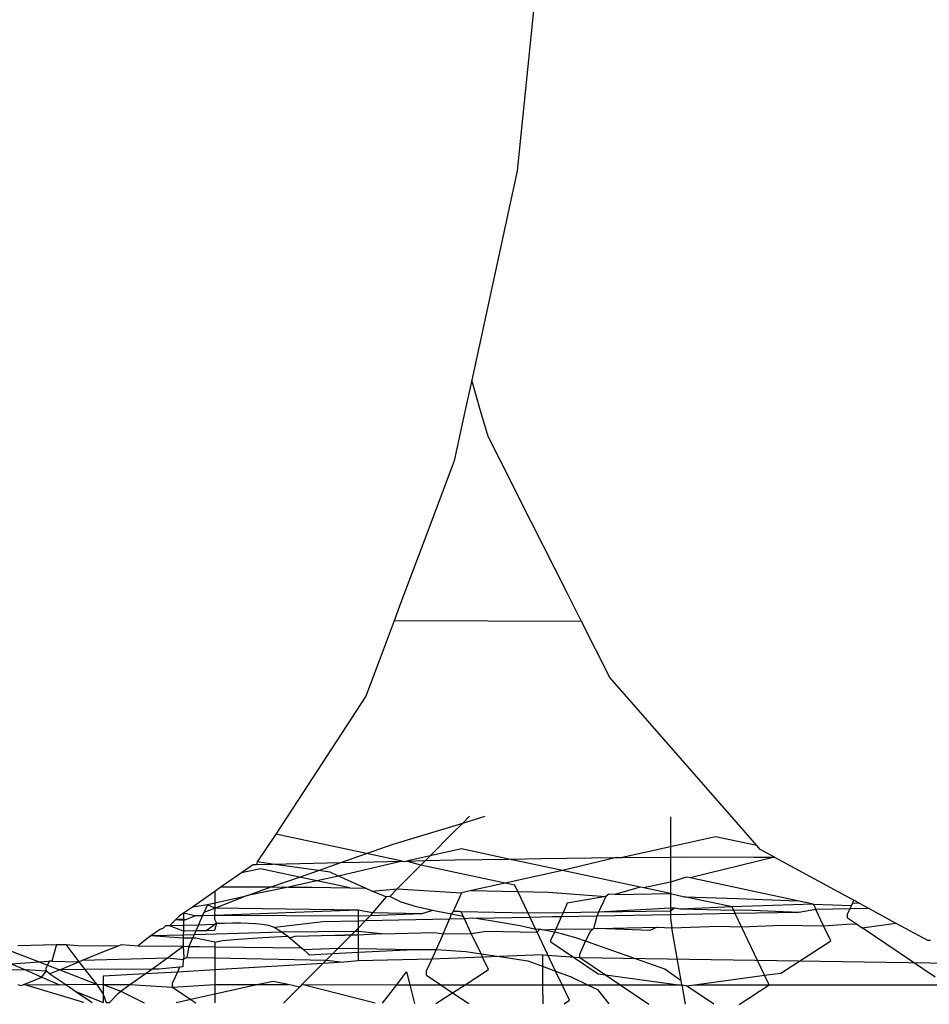
# Model space of a CAD drawing. Extents: x -14.4 to 6, y -1 to 6.
# Drawn here: x -2.1 to -2.1, y 5 to 5 of the extents above; entities that cross this region are included whole.
import ezdxf

# ---------------------------------------------------------------- set-up
doc = ezdxf.new("R2010")
doc.units = 0
doc.layers.get('0').update_dxf_attribs({"linetype": 'CONTINUOUS'})

msp = doc.modelspace()

# ---------------------------------------------------------------- linework, layer by layer
for p, q in [((-2.066239, 5.016835), (-2.06672, 5.01216)), ((-2.06672, 5.01216), (-2.067374, 5.009146)), ((-2.067374, 5.009146), (-2.067473, 5.008692)), ((-2.067245, 5.008701), (-2.067374, 5.009146)), ((-2.067473, 5.008692), (-2.067627, 5.007984)), ((-2.067138, 5.008333), (-2.067245, 5.008701)), ((-2.066956, 5.007973), (-2.067138, 5.008333)), ((-2.067627, 5.007984), (-2.067642, 5.007944)), ((-2.066521, 5.007114), (-2.066956, 5.007973)), ((-2.067642, 5.007944), (-2.067979, 5.007044)), ((-2.067979, 5.007044), (-2.068393, 5.005942)), ((-2.065994, 5.006072), (-2.066521, 5.007114)), ((-2.06579, 5.005668), (-2.065994, 5.006072)), ((-2.068393, 5.005942), (-2.068493, 5.005675)), ((-2.068493, 5.005675), (-2.068708, 5.0051)), ((-2.06579, 5.005668), (-2.068493, 5.005675)), ((-2.065381, 5.004859), (-2.06579, 5.005668)), ((-2.068708, 5.0051), (-2.068899, 5.004591)), ((-2.065175, 5.004623), (-2.065381, 5.004859)), ((-2.068899, 5.004591), (-2.070023, 5.002868)), ((-2.063627, 5.00285), (-2.065175, 5.004623)), ((-2.070023, 5.002868), (-2.070195, 5.002603)), ((-2.067403, 5.002861), (-2.0675, 5.002763)), ((-2.068506, 5.002459), (-2.0675, 5.002763)), ((-2.0675, 5.002763), (-2.067658, 5.002605)), ((-2.0675, 5.002763), (-2.06718, 5.00286)), ((-2.064511, 5.002853), (-2.064511, 5.002421)), ((-2.063266, 5.002437), (-2.063627, 5.00285)), ((-2.070195, 5.002603), (-2.070466, 5.002202)), ((-2.068891, 5.002324), (-2.070195, 5.002603)), ((-2.067658, 5.002605), (-2.067973, 5.00229)), ((-2.068891, 5.002324), (-2.068506, 5.002459)), ((-2.063859, 5.002564), (-2.064511, 5.002421)), ((-2.063266, 5.002437), (-2.063859, 5.002564)), ((-2.063218, 5.002382), (-2.063266, 5.002437)), ((-2.069259, 5.002194), (-2.068891, 5.002324)), ((-2.068375, 5.002213), (-2.068891, 5.002324)), ((-2.067519, 5.002389), (-2.067973, 5.00229)), ((-2.06684, 5.002244), (-2.067519, 5.002389)), ((-2.064511, 5.002421), (-2.065204, 5.002268)), ((-2.064511, 5.002421), (-2.064511, 5.002273)), ((-2.063012, 5.00227), (-2.063218, 5.002382)), ((-2.070519, 5.002165), (-2.070693, 5.002043)), ((-2.070519, 5.002165), (-2.070475, 5.002166)), ((-2.070466, 5.002202), (-2.070475, 5.002166)), ((-2.070475, 5.002166), (-2.070242, 5.002171)), ((-2.070242, 5.002171), (-2.070466, 5.002202)), ((-2.070242, 5.002171), (-2.069259, 5.002194)), ((-2.069583, 5.00208), (-2.070242, 5.002171)), ((-2.069583, 5.00208), (-2.069259, 5.002194)), ((-2.068375, 5.002213), (-2.069291, 5.001999)), ((-2.069259, 5.002194), (-2.06899, 5.0022)), ((-2.06899, 5.0022), (-2.068375, 5.002213)), ((-2.068106, 5.002156), (-2.068447, 5.001813)), ((-2.068375, 5.002213), (-2.068346, 5.002207)), ((-2.068346, 5.002207), (-2.068313, 5.002215)), ((-2.067973, 5.00229), (-2.068313, 5.002215)), ((-2.068313, 5.002215), (-2.068041, 5.002221)), ((-2.068106, 5.002156), (-2.068313, 5.002215)), ((-2.068041, 5.002221), (-2.068106, 5.002156)), ((-2.066893, 5.001896), (-2.068106, 5.002156)), ((-2.067973, 5.00229), (-2.068041, 5.002221)), ((-2.068041, 5.002221), (-2.067611, 5.00223)), ((-2.067611, 5.00223), (-2.06684, 5.002244)), ((-2.06684, 5.002244), (-2.066368, 5.002253)), ((-2.066066, 5.002078), (-2.06684, 5.002244)), ((-2.066368, 5.002253), (-2.065287, 5.002268)), ((-2.065287, 5.002268), (-2.066066, 5.002078)), ((-2.065287, 5.002268), (-2.065204, 5.002268)), ((-2.065204, 5.002268), (-2.064511, 5.002273)), ((-2.064511, 5.002273), (-2.064296, 5.002274)), ((-2.064511, 5.002273), (-2.064511, 5.001911)), ((-2.064296, 5.002274), (-2.063304, 5.002272)), ((-2.063012, 5.00227), (-2.064227, 5.001973)), ((-2.063304, 5.002272), (-2.063012, 5.00227)), ((-2.063012, 5.00227), (-2.061868, 5.00165)), ((-2.070693, 5.002043), (-2.070982, 5.001842)), ((-2.070418, 5.002104), (-2.070693, 5.002043)), ((-2.069856, 5.001984), (-2.070418, 5.002104)), ((-2.069856, 5.001984), (-2.069583, 5.00208)), ((-2.069411, 5.002056), (-2.069583, 5.00208)), ((-2.069291, 5.001999), (-2.069411, 5.002056)), ((-2.066066, 5.002078), (-2.066893, 5.001896)), ((-2.064944, 5.001838), (-2.066066, 5.002078)), ((-2.070262, 5.001841), (-2.069856, 5.001984)), ((-2.069606, 5.00193), (-2.070014, 5.00184)), ((-2.069606, 5.00193), (-2.069856, 5.001984)), ((-2.069291, 5.001999), (-2.069606, 5.00193)), ((-2.069129, 5.001828), (-2.069606, 5.00193)), ((-2.069214, 5.001963), (-2.069291, 5.001999)), ((-2.069014, 5.001871), (-2.069214, 5.001963)), ((-2.068903, 5.001823), (-2.069014, 5.001871)), ((-2.066893, 5.001896), (-2.067375, 5.00179)), ((-2.066753, 5.001866), (-2.066893, 5.001896)), ((-2.064511, 5.001911), (-2.064892, 5.001827)), ((-2.064278, 5.001984), (-2.064511, 5.001911)), ((-2.064511, 5.001911), (-2.064511, 5.001745)), ((-2.064227, 5.001973), (-2.064278, 5.001984)), ((-2.06268, 5.001642), (-2.064227, 5.001973)), ((-2.071074, 5.001778), (-2.071398, 5.001552)), ((-2.071074, 5.001778), (-2.071076, 5.001606)), ((-2.070982, 5.001842), (-2.071074, 5.001778)), ((-2.070982, 5.001842), (-2.070262, 5.001841)), ((-2.070606, 5.00172), (-2.070262, 5.001841)), ((-2.070014, 5.00184), (-2.070606, 5.00172)), ((-2.070262, 5.001841), (-2.070014, 5.00184)), ((-2.070014, 5.00184), (-2.069676, 5.00184)), ((-2.069676, 5.00184), (-2.069129, 5.001828)), ((-2.069129, 5.001828), (-2.068903, 5.001823)), ((-2.068812, 5.001783), (-2.068903, 5.001823)), ((-2.068812, 5.001783), (-2.068447, 5.001813)), ((-2.068604, 5.0017), (-2.068812, 5.001783)), ((-2.068447, 5.001813), (-2.068555, 5.001705)), ((-2.068447, 5.001813), (-2.067521, 5.001758)), ((-2.067521, 5.001758), (-2.067642, 5.001489)), ((-2.067375, 5.00179), (-2.067521, 5.001758)), ((-2.067375, 5.00179), (-2.06671, 5.001776)), ((-2.06671, 5.001776), (-2.066753, 5.001866)), ((-2.06671, 5.001776), (-2.066269, 5.001766)), ((-2.066561, 5.001463), (-2.06671, 5.001776)), ((-2.066269, 5.001766), (-2.065442, 5.001706)), ((-2.0654, 5.001737), (-2.065442, 5.001706)), ((-2.065312, 5.001734), (-2.0654, 5.001737)), ((-2.064944, 5.001838), (-2.065312, 5.001734)), ((-2.065312, 5.001734), (-2.064511, 5.001745)), ((-2.064892, 5.001827), (-2.064944, 5.001838)), ((-2.064511, 5.001745), (-2.064892, 5.001827)), ((-2.064511, 5.001745), (-2.064305, 5.001701)), ((-2.064511, 5.001745), (-2.064511, 5.001538)), ((-2.071076, 5.001606), (-2.071182, 5.001583)), ((-2.071077, 5.001536), (-2.070663, 5.001697)), ((-2.071076, 5.001606), (-2.071077, 5.001536)), ((-2.070663, 5.001697), (-2.071076, 5.001606)), ((-2.070606, 5.00172), (-2.070663, 5.001697)), ((-2.068604, 5.0017), (-2.068804, 5.001471)), ((-2.068555, 5.001705), (-2.068604, 5.0017)), ((-2.068391, 5.001624), (-2.068555, 5.001705)), ((-2.068169, 5.001557), (-2.068391, 5.001624)), ((-2.065996, 5.001606), (-2.066058, 5.00147)), ((-2.065442, 5.001706), (-2.065996, 5.001606)), ((-2.065442, 5.001706), (-2.065545, 5.001477)), ((-2.064305, 5.001701), (-2.063542, 5.001675)), ((-2.063622, 5.001555), (-2.064305, 5.001701)), ((-2.062449, 5.001592), (-2.063622, 5.001555)), ((-2.063542, 5.001675), (-2.06268, 5.001642)), ((-2.062449, 5.001592), (-2.06268, 5.001642)), ((-2.062449, 5.001592), (-2.061903, 5.001572)), ((-2.062449, 5.001592), (-2.062414, 5.001519)), ((-2.061886, 5.001611), (-2.061903, 5.001572)), ((-2.061868, 5.00165), (-2.061886, 5.001611)), ((-2.061886, 5.001611), (-2.061789, 5.001607)), ((-2.061789, 5.001607), (-2.061868, 5.00165)), ((-2.061789, 5.001607), (-2.061644, 5.001529)), ((-2.071526, 5.001462), (-2.071587, 5.00142)), ((-2.071526, 5.001462), (-2.071527, 5.00136)), ((-2.071398, 5.001552), (-2.071526, 5.001462)), ((-2.071363, 5.001424), (-2.071526, 5.001462)), ((-2.071182, 5.001583), (-2.071398, 5.001552)), ((-2.071252, 5.001426), (-2.071229, 5.001476)), ((-2.071182, 5.001583), (-2.071229, 5.001476)), ((-2.071229, 5.001476), (-2.071077, 5.001536)), ((-2.071077, 5.001536), (-2.071182, 5.001583)), ((-2.071077, 5.001536), (-2.071078, 5.001429)), ((-2.069012, 5.001507), (-2.071078, 5.001429)), ((-2.069012, 5.001507), (-2.071077, 5.001536)), ((-2.068804, 5.001471), (-2.069012, 5.001507)), ((-2.069012, 5.001507), (-2.069012, 5.00142)), ((-2.068804, 5.001471), (-2.068835, 5.001424)), ((-2.068091, 5.001453), (-2.068835, 5.001424)), ((-2.068091, 5.001453), (-2.068804, 5.001471)), ((-2.067938, 5.0015), (-2.068169, 5.001557)), ((-2.067938, 5.0015), (-2.068091, 5.001453)), ((-2.06767, 5.001447), (-2.067938, 5.0015)), ((-2.06767, 5.001447), (-2.067692, 5.001377)), ((-2.067642, 5.001489), (-2.06767, 5.001447)), ((-2.067495, 5.001418), (-2.06767, 5.001447)), ((-2.067553, 5.00149), (-2.067642, 5.001489)), ((-2.067527, 5.001485), (-2.067553, 5.00149)), ((-2.066561, 5.001463), (-2.067527, 5.001485)), ((-2.067478, 5.001382), (-2.067527, 5.001485)), ((-2.066058, 5.00147), (-2.066561, 5.001463)), ((-2.066532, 5.001402), (-2.066561, 5.001463)), ((-2.066058, 5.00147), (-2.066084, 5.001412)), ((-2.065545, 5.001477), (-2.066058, 5.00147)), ((-2.065545, 5.001477), (-2.06557, 5.001421)), ((-2.064511, 5.001538), (-2.065545, 5.001477)), ((-2.064511, 5.001491), (-2.065545, 5.001477)), ((-2.064511, 5.001538), (-2.064511, 5.001491)), ((-2.064452, 5.001538), (-2.064511, 5.001538)), ((-2.064452, 5.001538), (-2.064511, 5.001491)), ((-2.064511, 5.001491), (-2.064511, 5.00144)), ((-2.063576, 5.001458), (-2.064511, 5.00144)), ((-2.064367, 5.001521), (-2.064452, 5.001538)), ((-2.063622, 5.001555), (-2.064367, 5.001521)), ((-2.063598, 5.001503), (-2.064367, 5.001521)), ((-2.063598, 5.001503), (-2.063622, 5.001555)), ((-2.063443, 5.001506), (-2.063598, 5.001503)), ((-2.063576, 5.001458), (-2.063598, 5.001503)), ((-2.06266, 5.001474), (-2.063576, 5.001458)), ((-2.063485, 5.001267), (-2.063576, 5.001458)), ((-2.06266, 5.001474), (-2.063443, 5.001506)), ((-2.062414, 5.001519), (-2.06266, 5.001474)), ((-2.061924, 5.001525), (-2.062414, 5.001519)), ((-2.062302, 5.001283), (-2.062414, 5.001519)), ((-2.061924, 5.001525), (-2.061957, 5.001452)), ((-2.061957, 5.001395), (-2.061957, 5.001452)), ((-2.061903, 5.001572), (-2.061924, 5.001525)), ((-2.061644, 5.001529), (-2.061924, 5.001525)), ((-2.061644, 5.001529), (-2.061263, 5.001322)), ((-2.071727, 5.001282), (-2.071642, 5.001367)), ((-2.071587, 5.00142), (-2.071642, 5.001367)), ((-2.071547, 5.001379), (-2.071642, 5.001367)), ((-2.071527, 5.00136), (-2.071642, 5.001367)), ((-2.071502, 5.00137), (-2.071547, 5.001379)), ((-2.071527, 5.00136), (-2.071528, 5.001287)), ((-2.071502, 5.00137), (-2.071527, 5.00136)), ((-2.071502, 5.00137), (-2.071363, 5.001424)), ((-2.071252, 5.001426), (-2.071363, 5.001424)), ((-2.071312, 5.001293), (-2.071252, 5.001426)), ((-2.071078, 5.001429), (-2.071252, 5.001426)), ((-2.071053, 5.001318), (-2.07108, 5.001214)), ((-2.071053, 5.001318), (-2.071079, 5.001299)), ((-2.071078, 5.001429), (-2.071078, 5.001379)), ((-2.069012, 5.00142), (-2.071078, 5.001429)), ((-2.071078, 5.001379), (-2.071053, 5.001318)), ((-2.071053, 5.001318), (-2.070934, 5.001321)), ((-2.070934, 5.001321), (-2.070817, 5.001323)), ((-2.070817, 5.001323), (-2.070702, 5.001323)), ((-2.070702, 5.001323), (-2.070592, 5.001321)), ((-2.070592, 5.001321), (-2.070488, 5.001316)), ((-2.070488, 5.001316), (-2.070392, 5.001307)), ((-2.070392, 5.001307), (-2.070304, 5.001292)), ((-2.069514, 5.001338), (-2.070211, 5.001256)), ((-2.069011, 5.001349), (-2.069514, 5.001338)), ((-2.068835, 5.001424), (-2.069012, 5.00142)), ((-2.069012, 5.00142), (-2.069011, 5.001349)), ((-2.068908, 5.001351), (-2.069011, 5.001349)), ((-2.068908, 5.001351), (-2.069011, 5.001248)), ((-2.069011, 5.001349), (-2.069011, 5.001248)), ((-2.068835, 5.001424), (-2.068908, 5.001351)), ((-2.067692, 5.001377), (-2.068908, 5.001351)), ((-2.067786, 5.001167), (-2.067692, 5.001377)), ((-2.067478, 5.001382), (-2.067692, 5.001377)), ((-2.067478, 5.001382), (-2.067495, 5.001418)), ((-2.067355, 5.001394), (-2.067478, 5.001382)), ((-2.067379, 5.001173), (-2.067478, 5.001382)), ((-2.067307, 5.001386), (-2.067355, 5.001394)), ((-2.066532, 5.001402), (-2.067307, 5.001386)), ((-2.067017, 5.001339), (-2.067307, 5.001386)), ((-2.066676, 5.001282), (-2.067017, 5.001339)), ((-2.066215, 5.001409), (-2.066532, 5.001402)), ((-2.066451, 5.00123), (-2.066532, 5.001402)), ((-2.066084, 5.001412), (-2.066215, 5.001409)), ((-2.066084, 5.001412), (-2.066163, 5.001233)), ((-2.06557, 5.001421), (-2.066084, 5.001412)), ((-2.06557, 5.001421), (-2.065619, 5.001239)), ((-2.064511, 5.00144), (-2.06557, 5.001421)), ((-2.064511, 5.00144), (-2.064511, 5.001391)), ((-2.064511, 5.001391), (-2.064488, 5.001254)), ((-2.062302, 5.001283), (-2.061966, 5.001307)), ((-2.061966, 5.001307), (-2.06183, 5.00131)), ((-2.061957, 5.001395), (-2.06183, 5.00131)), ((-2.06183, 5.00131), (-2.061746, 5.001253)), ((-2.061746, 5.001253), (-2.061263, 5.001322)), ((-2.061263, 5.001322), (-2.060797, 5.00107)), ((-2.071859, 5.001231), (-2.071996, 5.001135)), ((-2.071859, 5.001231), (-2.07182, 5.001246)), ((-2.07182, 5.001246), (-2.071787, 5.001281)), ((-2.071727, 5.001282), (-2.071787, 5.001281)), ((-2.071528, 5.001287), (-2.071727, 5.001282)), ((-2.071529, 5.001203), (-2.071727, 5.001282)), ((-2.071529, 5.001203), (-2.07153, 5.001149)), ((-2.071528, 5.001287), (-2.071529, 5.001203)), ((-2.07135, 5.001208), (-2.071529, 5.001203)), ((-2.071312, 5.001293), (-2.071528, 5.001287)), ((-2.07135, 5.001208), (-2.071374, 5.001153)), ((-2.070103, 5.00119), (-2.071374, 5.001153)), ((-2.071312, 5.001293), (-2.07135, 5.001208)), ((-2.071203, 5.001211), (-2.07135, 5.001208)), ((-2.071079, 5.001299), (-2.071312, 5.001293)), ((-2.071203, 5.001211), (-2.071079, 5.001299)), ((-2.07108, 5.001214), (-2.071203, 5.001211)), ((-2.070304, 5.001292), (-2.070211, 5.001256)), ((-2.070211, 5.001256), (-2.070103, 5.00119)), ((-2.069057, 5.001201), (-2.070103, 5.00119)), ((-2.070103, 5.00119), (-2.070023, 5.00113)), ((-2.069057, 5.001201), (-2.069112, 5.001146)), ((-2.069011, 5.001248), (-2.069057, 5.001201)), ((-2.06901, 5.001202), (-2.069057, 5.001201)), ((-2.069011, 5.001248), (-2.06901, 5.001202)), ((-2.06901, 5.001202), (-2.06901, 5.001148)), ((-2.068675, 5.001168), (-2.06901, 5.001202)), ((-2.068675, 5.001168), (-2.06901, 5.001148)), ((-2.068675, 5.001168), (-2.067908, 5.001187)), ((-2.067908, 5.001187), (-2.067786, 5.001167)), ((-2.067786, 5.001167), (-2.067888, 5.00094)), ((-2.067786, 5.001167), (-2.067379, 5.001173)), ((-2.067379, 5.001173), (-2.067161, 5.001206)), ((-2.067238, 5.000877), (-2.067379, 5.001173)), ((-2.067161, 5.001206), (-2.066431, 5.001188)), ((-2.066451, 5.00123), (-2.066676, 5.001282)), ((-2.066391, 5.001231), (-2.066451, 5.00123)), ((-2.066431, 5.001188), (-2.066451, 5.00123)), ((-2.066431, 5.001188), (-2.066391, 5.001231)), ((-2.066164, 5.000628), (-2.066431, 5.001188)), ((-2.066357, 5.001225), (-2.066391, 5.001231)), ((-2.066357, 5.001225), (-2.066163, 5.001233)), ((-2.066182, 5.001192), (-2.066357, 5.001225)), ((-2.066182, 5.001192), (-2.066232, 5.00108)), ((-2.066163, 5.001233), (-2.066182, 5.001192)), ((-2.066081, 5.001166), (-2.066182, 5.001192)), ((-2.066163, 5.001233), (-2.065619, 5.001239)), ((-2.065871, 5.001107), (-2.066081, 5.001166)), ((-2.065669, 5.0012), (-2.065732, 5.001058)), ((-2.065619, 5.001239), (-2.065669, 5.0012)), ((-2.065556, 5.001243), (-2.065619, 5.001239)), ((-2.065556, 5.001243), (-2.064703, 5.00126)), ((-2.064807, 5.001213), (-2.065556, 5.001243)), ((-2.064703, 5.00126), (-2.064807, 5.001213)), ((-2.064703, 5.00126), (-2.064488, 5.001254)), ((-2.064488, 5.001254), (-2.063818, 5.001277)), ((-2.064355, 5.000488), (-2.064488, 5.001254)), ((-2.063818, 5.001277), (-2.063485, 5.001267)), ((-2.063485, 5.001267), (-2.062906, 5.001292)), ((-2.063154, 5.000569), (-2.063485, 5.001267)), ((-2.062906, 5.001292), (-2.062302, 5.001283)), ((-2.062198, 5.001065), (-2.062302, 5.001283)), ((-2.060695, 5.000542), (-2.061746, 5.001253)), ((-2.072057, 5.001093), (-2.072178, 5.000993)), ((-2.071996, 5.001135), (-2.072057, 5.001093)), ((-2.07153, 5.001149), (-2.071996, 5.001135)), ((-2.07153, 5.001102), (-2.071996, 5.001135)), ((-2.07153, 5.001102), (-2.071531, 5.000986)), ((-2.071374, 5.001153), (-2.07153, 5.001149)), ((-2.07153, 5.001149), (-2.07153, 5.001102)), ((-2.071396, 5.001105), (-2.07153, 5.001102)), ((-2.071396, 5.001105), (-2.07145, 5.000985)), ((-2.071374, 5.001153), (-2.071396, 5.001105)), ((-2.071352, 5.001105), (-2.071396, 5.001105)), ((-2.071075, 5.001045), (-2.071352, 5.001105)), ((-2.071075, 5.001045), (-2.070967, 5.001069)), ((-2.071075, 5.001045), (-2.071075, 5.000981)), ((-2.070967, 5.001069), (-2.070735, 5.001091)), ((-2.070735, 5.001091), (-2.070384, 5.001111)), ((-2.070384, 5.001111), (-2.070023, 5.00113)), ((-2.070023, 5.00113), (-2.069992, 5.001106)), ((-2.069992, 5.001106), (-2.069919, 5.001131)), ((-2.069992, 5.001106), (-2.069887, 5.001019)), ((-2.069919, 5.001131), (-2.069348, 5.001149)), ((-2.069887, 5.001019), (-2.069825, 5.000965)), ((-2.069348, 5.001149), (-2.0692, 5.001145)), ((-2.069112, 5.001146), (-2.0693, 5.000958)), ((-2.069112, 5.001146), (-2.0692, 5.001145)), ((-2.06901, 5.001148), (-2.069112, 5.001146)), ((-2.06901, 5.001148), (-2.069009, 5.000954)), ((-2.066232, 5.001049), (-2.066232, 5.00108)), ((-2.066232, 5.001049), (-2.065553, 5.00059)), ((-2.065732, 5.001058), (-2.065871, 5.001107)), ((-2.065815, 5.000874), (-2.065732, 5.001058)), ((-2.06459, 5.000656), (-2.065732, 5.001058)), ((-2.06292, 5.0006), (-2.062198, 5.001065)), ((-2.060762, 5.001069), (-2.060797, 5.00107)), ((-2.074097, 5.000952), (-2.073606, 5.000762)), ((-2.073913, 5.000998), (-2.073355, 5.001012)), ((-2.073355, 5.001012), (-2.073425, 5.000774)), ((-2.073355, 5.001012), (-2.073223, 5.001012)), ((-2.073223, 5.001012), (-2.073051, 5.000998)), ((-2.073223, 5.001012), (-2.073035, 5.000763)), ((-2.073051, 5.000998), (-2.072464, 5.000994)), ((-2.07298, 5.000786), (-2.072666, 5.000916)), ((-2.072666, 5.000916), (-2.072464, 5.000994)), ((-2.072464, 5.000994), (-2.072418, 5.001012)), ((-2.072418, 5.001012), (-2.072178, 5.000993)), ((-2.072178, 5.000993), (-2.071531, 5.000986)), ((-2.071756, 5.000819), (-2.071531, 5.000986)), ((-2.071531, 5.000986), (-2.07145, 5.000985)), ((-2.071531, 5.000986), (-2.071521, 5.000825)), ((-2.07145, 5.000985), (-2.071478, 5.000826)), ((-2.07145, 5.000985), (-2.071301, 5.000984)), ((-2.071301, 5.000984), (-2.071075, 5.000981)), ((-2.071075, 5.000981), (-2.069825, 5.000965)), ((-2.071075, 5.000981), (-2.071075, 5.000818)), ((-2.069825, 5.000965), (-2.069799, 5.000941)), ((-2.069799, 5.000941), (-2.0693, 5.000958)), ((-2.069799, 5.000941), (-2.069739, 5.000885)), ((-2.069739, 5.000885), (-2.069716, 5.000863)), ((-2.069716, 5.000863), (-2.069376, 5.000881)), ((-2.069376, 5.000881), (-2.069469, 5.000788)), ((-2.0693, 5.000958), (-2.069376, 5.000881)), ((-2.069376, 5.000881), (-2.069009, 5.0009)), ((-2.0693, 5.000958), (-2.069009, 5.000954)), ((-2.069009, 5.000954), (-2.069009, 5.0009)), ((-2.069009, 5.000954), (-2.068209, 5.000942)), ((-2.069009, 5.0009), (-2.068209, 5.000942)), ((-2.069009, 5.0009), (-2.069008, 5.000779)), ((-2.068209, 5.000942), (-2.067888, 5.00094)), ((-2.067888, 5.00094), (-2.06795, 5.000802)), ((-2.067888, 5.00094), (-2.067459, 5.00091)), ((-2.067459, 5.00091), (-2.067238, 5.000877)), ((-2.067216, 5.000829), (-2.067238, 5.000877)), ((-2.067238, 5.000877), (-2.066973, 5.000838)), ((-2.065815, 5.000826), (-2.065815, 5.000874)), ((-2.074012, 5.000735), (-2.073606, 5.000762)), ((-2.074012, 5.000735), (-2.073804, 5.000645)), ((-2.073606, 5.000762), (-2.073463, 5.000771)), ((-2.073606, 5.000762), (-2.073488, 5.000716)), ((-2.073463, 5.000771), (-2.073488, 5.000716)), ((-2.073425, 5.000774), (-2.073463, 5.000771)), ((-2.073425, 5.000774), (-2.073035, 5.000763)), ((-2.073311, 5.000648), (-2.073035, 5.000763)), ((-2.073035, 5.000763), (-2.07298, 5.000786)), ((-2.073035, 5.000763), (-2.07295, 5.00065)), ((-2.07298, 5.000786), (-2.071756, 5.000819)), ((-2.071984, 5.000656), (-2.071756, 5.000819)), ((-2.071756, 5.000819), (-2.071533, 5.000798)), ((-2.071533, 5.000798), (-2.071534, 5.000692)), ((-2.071478, 5.000826), (-2.071533, 5.000798)), ((-2.071521, 5.000825), (-2.071533, 5.000798)), ((-2.071478, 5.000826), (-2.071075, 5.000818)), ((-2.071075, 5.000818), (-2.069469, 5.000788)), ((-2.071075, 5.000818), (-2.071075, 5.000647)), ((-2.069519, 5.000738), (-2.071075, 5.000647)), ((-2.069519, 5.000738), (-2.069822, 5.000434)), ((-2.069469, 5.000788), (-2.069519, 5.000738)), ((-2.069217, 5.000756), (-2.069519, 5.000738)), ((-2.069469, 5.000788), (-2.069217, 5.000756)), ((-2.069008, 5.000779), (-2.069217, 5.000756)), ((-2.06795, 5.000802), (-2.069008, 5.000779)), ((-2.06795, 5.000802), (-2.068024, 5.000637)), ((-2.067216, 5.000829), (-2.06795, 5.000802)), ((-2.066973, 5.000838), (-2.067216, 5.000829)), ((-2.067131, 5.00065), (-2.067216, 5.000829)), ((-2.066355, 5.000861), (-2.066973, 5.000838)), ((-2.066973, 5.000838), (-2.066565, 5.000778)), ((-2.066565, 5.000778), (-2.066354, 5.000699)), ((-2.066355, 5.000861), (-2.066354, 5.000699)), ((-2.066355, 5.000861), (-2.065815, 5.000826)), ((-2.065815, 5.000826), (-2.065444, 5.000575)), ((-2.065815, 5.000826), (-2.060279, 5.000742)), ((-2.073804, 5.000645), (-2.074756, 5.00064)), ((-2.073506, 5.000626), (-2.073804, 5.000645)), ((-2.073804, 5.000645), (-2.073566, 5.000542)), ((-2.073566, 5.000542), (-2.073506, 5.000626)), ((-2.073488, 5.000716), (-2.073506, 5.000675)), ((-2.073506, 5.000626), (-2.073506, 5.000675)), ((-2.073452, 5.000589), (-2.073506, 5.000626)), ((-2.073488, 5.000716), (-2.073311, 5.000648)), ((-2.073311, 5.000648), (-2.073452, 5.000589)), ((-2.07295, 5.00065), (-2.073311, 5.000648)), ((-2.073311, 5.000648), (-2.072782, 5.000442)), ((-2.071984, 5.000656), (-2.07295, 5.00065)), ((-2.07295, 5.00065), (-2.072782, 5.000442)), ((-2.072079, 5.000589), (-2.071984, 5.000656)), ((-2.071615, 5.000616), (-2.072079, 5.000589)), ((-2.07188, 5.000657), (-2.071984, 5.000656)), ((-2.071583, 5.000687), (-2.07188, 5.000657)), ((-2.071615, 5.000616), (-2.071684, 5.000462)), ((-2.071583, 5.000687), (-2.071615, 5.000616)), ((-2.071075, 5.000647), (-2.071615, 5.000616)), ((-2.071534, 5.000692), (-2.071583, 5.000687)), ((-2.071075, 5.000647), (-2.071075, 5.000434)), ((-2.068453, 5.000433), (-2.068311, 5.000619)), ((-2.068311, 5.000619), (-2.068266, 5.000433)), ((-2.068024, 5.000571), (-2.068024, 5.000637)), ((-2.067468, 5.000433), (-2.067131, 5.00065)), ((-2.066354, 5.000699), (-2.066352, 5.000433)), ((-2.066354, 5.000699), (-2.066164, 5.000628)), ((-2.066164, 5.000628), (-2.065942, 5.000544)), ((-2.066072, 5.000433), (-2.066164, 5.000628)), ((-2.064355, 5.000488), (-2.06459, 5.000656)), ((-2.063154, 5.000569), (-2.06292, 5.0006)), ((-2.073827, 5.000434), (-2.073566, 5.000542)), ((-2.073566, 5.000542), (-2.073315, 5.000433)), ((-2.073452, 5.000589), (-2.073222, 5.000434)), ((-2.072079, 5.000589), (-2.072685, 5.000554)), ((-2.072685, 5.000554), (-2.072685, 5.000434)), ((-2.072298, 5.000434), (-2.072079, 5.000589)), ((-2.071684, 5.000397), (-2.071684, 5.000462)), ((-2.070235, 5.00048), (-2.070447, 5.000434)), ((-2.070018, 5.000434), (-2.070235, 5.00048)), ((-2.068024, 5.000571), (-2.067819, 5.000433)), ((-2.065942, 5.000544), (-2.065707, 5.000433)), ((-2.065553, 5.00059), (-2.065444, 5.000575)), ((-2.065444, 5.000575), (-2.065233, 5.000433)), ((-2.065444, 5.000575), (-2.064394, 5.000433)), ((-2.064345, 5.000433), (-2.064355, 5.000488)), ((-2.064161, 5.000433), (-2.063154, 5.000569)), ((-2.063087, 5.00043), (-2.063154, 5.000569)), ((-2.073864, 5.000419), (-2.07391, 5.000431)), ((-2.073827, 5.000434), (-2.073864, 5.000419)), ((-2.072964, 5.000177), (-2.073827, 5.000434)), ((-2.073827, 5.000434), (-2.073315, 5.000433)), ((-2.073315, 5.000433), (-2.073222, 5.000434)), ((-2.073222, 5.000434), (-2.072782, 5.000442)), ((-2.073222, 5.000434), (-2.073079, 5.000337)), ((-2.073079, 5.000337), (-2.072841, 5.000176)), ((-2.073079, 5.000337), (-2.072683, 5.000176)), ((-2.072782, 5.000442), (-2.072685, 5.000434)), ((-2.072782, 5.000442), (-2.072684, 5.000298)), ((-2.072685, 5.000434), (-2.072432, 5.000338)), ((-2.072685, 5.000434), (-2.072298, 5.000434)), ((-2.072685, 5.000434), (-2.072684, 5.000298)), ((-2.072591, 5.000176), (-2.072459, 5.000317)), ((-2.072459, 5.000317), (-2.072432, 5.000338)), ((-2.072432, 5.000338), (-2.072298, 5.000434)), ((-2.072432, 5.000338), (-2.072093, 5.000174)), ((-2.072298, 5.000434), (-2.071684, 5.000397)), ((-2.071684, 5.000397), (-2.071075, 5.000434)), ((-2.071684, 5.000397), (-2.071421, 5.000219)), ((-2.070447, 5.000434), (-2.071075, 5.000295)), ((-2.071075, 5.000434), (-2.071075, 5.000295)), ((-2.071075, 5.000434), (-2.070447, 5.000434)), ((-2.070447, 5.000434), (-2.070018, 5.000434)), ((-2.069857, 5.000399), (-2.070086, 5.000169)), ((-2.069857, 5.000399), (-2.070018, 5.000434)), ((-2.069822, 5.000434), (-2.069857, 5.000399)), ((-2.068764, 5.000165), (-2.069822, 5.000434)), ((-2.069822, 5.000434), (-2.068453, 5.000433)), ((-2.068659, 5.000165), (-2.068453, 5.000433)), ((-2.068453, 5.000433), (-2.068266, 5.000433)), ((-2.068266, 5.000433), (-2.0682, 5.000163)), ((-2.068266, 5.000433), (-2.067819, 5.000433)), ((-2.067889, 5.000163), (-2.067648, 5.000318)), ((-2.067819, 5.000433), (-2.067648, 5.000318)), ((-2.067819, 5.000433), (-2.067468, 5.000433)), ((-2.067648, 5.000318), (-2.067468, 5.000433)), ((-2.067648, 5.000318), (-2.067417, 5.000161)), ((-2.067468, 5.000433), (-2.066352, 5.000433)), ((-2.066352, 5.000433), (-2.06635, 5.000158)), ((-2.066352, 5.000433), (-2.066072, 5.000433)), ((-2.065965, 5.000208), (-2.066072, 5.000433)), ((-2.066072, 5.000433), (-2.065707, 5.000433)), ((-2.065707, 5.000433), (-2.06556, 5.000363)), ((-2.065707, 5.000433), (-2.065233, 5.000433)), ((-2.06556, 5.000363), (-2.065398, 5.000156)), ((-2.065233, 5.000433), (-2.064821, 5.000154)), ((-2.065233, 5.000433), (-2.064394, 5.000433)), ((-2.064394, 5.000433), (-2.064345, 5.000433)), ((-2.064345, 5.000433), (-2.064278, 5.000417)), ((-2.064345, 5.000433), (-2.064297, 5.000153)), ((-2.064278, 5.000417), (-2.064161, 5.000433)), ((-2.063885, 5.000151), (-2.064278, 5.000417)), ((-2.064161, 5.000433), (-2.063087, 5.00043)), ((-2.063521, 5.00015), (-2.063087, 5.00043)), ((-2.063087, 5.00043), (-2.060089, 5.000432)), ((-2.072684, 5.000298), (-2.072683, 5.000176)), ((-2.072684, 5.000298), (-2.07264, 5.000176)), ((-2.07264, 5.000176), (-2.072591, 5.000176)), ((-2.071421, 5.000219), (-2.071631, 5.000173)), ((-2.071075, 5.000295), (-2.071421, 5.000219)), ((-2.071421, 5.000219), (-2.071351, 5.000172)), ((-2.071075, 5.000295), (-2.071075, 5.000171)), ((-2.066043, 5.000157), (-2.065965, 5.000208))]:
    msp.add_line(p, q)

doc.saveas('drawing.dxf')
